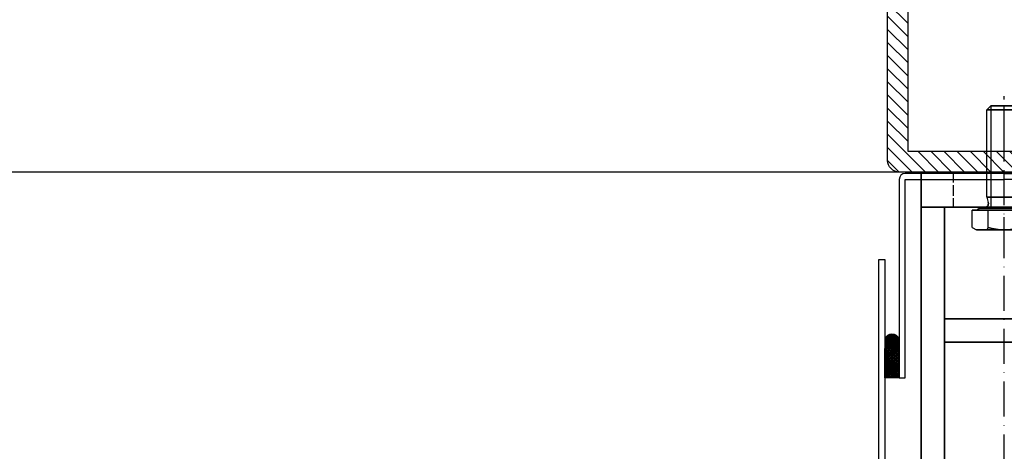
# Model space of a CAD drawing. Units: millimetres. Extents: x -98071 to 383206, y -112026 to 37255.
# Drawn here: x 63881 to 64218, y 18652 to 18800 of the extents above; entities that cross this region are included whole.
import ezdxf

# ---------------------------------------------------------------- set-up
doc = ezdxf.new("R2010")
doc.units = ezdxf.units.MM
for name, pattern in [('Ejes', [18, 12, -3, 0, -3]), ('Ga_Trazo y Punto (x5)', [12.7, 6.35, -3.175, 0, -3.175]), ('Trazos', [15, 12, -3])]:
    doc.linetypes.add(name, pattern=pattern)
doc.layers.get('0').update_dxf_attribs({"true_color": 0xc7271f})
for name, color, linetype in [('ACV Aluminio', 2, 'Continuous'), ('ACV Ejes', 181, 'Ejes'), ('ACV Gomas-sellado', 3, 'Continuous'), ('ACV Hierro-Inox', 1, 'Continuous'), ('ACV Montante 200', 7, 'Continuous'), ('ACV Obra', 33, 'Continuous'), ('ACV Sombreado-253', 253, 'Continuous'), ('ACV Sombreado-254', 254, 'Continuous'), ('ACV Tornillería', 14, 'Continuous'), ('ACV Tramas', 161, 'Continuous'), ('ACV Tramas-Obra', 31, 'Continuous'), ('ACV Trazos', 193, 'Trazos'), ('Ga_Ejes', 181, 'Ga_Trazo y Punto (x5)')]:
    doc.layers.add(name, color=color, linetype=linetype)
pattern_1 = [(314.9999999999999, (-62662.90485423196, 135655.2474897541), (0.5612650846887356, 0.5612650846887345), []), (44.99999999999994, (-62662.90485423196, 135655.2474897541), (-0.5612650846887345, 0.5612650846887356), [])]
pattern_2 = [(314.9999999999999, (-62662.90485406148, 135650.2474897541), (0.5612650846887356, 0.5612650846887345), []), (44.99999999999994, (-62662.90485406148, 135650.2474897541), (-0.5612650846887345, 0.5612650846887356), [])]

# ---------------------------------------------------------------- blocks, each defined once
blk = doc.blocks.new('A$C1FBC6BF8')
at = {"layer": 'ACV Obra'}
blk.add_lwpolyline([(6336.914608999032, 550.0000070442866), (-3806.328078394625, 550.0000070442329)], dxfattribs=at)
blk = doc.blocks.new('*U1023')
at = {"linetype": 'ByBlock'}
for points in [[(-6.651494223965692, 10.96965511460375), (-7.50000000000005, 9.500000000000831)], [(-6.651494223965692, 5.484827557302232), (-7.50000000000005, 5.974712595502687)], [(3.74999999999995, 6), (1.888228567655752, 5.501139848209249)], [(-6.651494223965692, -5.484827557300569), (-7.50000000000005, -5.974712595501025)], [(3.74999999999995, -6), (1.888228567655752, -5.501139848209249)], [(-6.651494223965692, -10.96965511460208), (-7.50000000000005, -9.499999999999169)]]:
    blk.add_lwpolyline(points, dxfattribs=at)
for points in [[(-6.651494223965692, 10.96965511460375), (-0.7500000000000497, 10.96965511460375)], [(-0.7500000000000497, -10.96965511460208), (-0.7500000000000497, 10.96965511460375)], [(-7.50000000000005, -9.499999999999169), (-7.50000000000005, 9.500000000000831)], [(-0.7500000000000497, 9.500000000000831), (-4.973799150320701e-14, 8.606184805551486)], [(-4.973799150320701e-14, -8.606184805551486), (-4.973799150320701e-14, 8.606184805551486)], [(-6.651494223965692, 5.484827557302232), (-0.7500000000000497, 5.484827557302232)], [(34.99999999999998, 4.630198970360219), (-4.973799150320701e-14, 4.630198970360219)], [(3.74999999999995, -6), (3.74999999999995, 6)], [(3.74999999999995, 6), (33.63019897036018, 6)], [(33.63019897036018, -6), (33.63019897036018, 6)], [(33.63019897036018, 6), (34.99999999999998, 4.630198970360219)], [(34.99999999999998, -4.630198970360219), (34.99999999999998, 4.630198970360219)], [(-6.651494223965692, -5.484827557300569), (-0.7500000000000497, -5.484827557300569)], [(34.99999999999998, -4.630198970360219), (-4.973799150320701e-14, -4.630198970360219)], [(3.74999999999995, -6), (33.63019897036018, -6)], [(33.63019897036018, -6), (34.99999999999998, -4.630198970360219)], [(-0.7500000000000497, -9.500000000000831), (-4.973799150320701e-14, -8.606184805551486)], [(-6.651494223965692, -10.96965511460208), (-0.7500000000000497, -10.96965511460208)]]:
    blk.add_lwpolyline(points)
for centre, radius, start, end in [((1.49999999999995, 6.950028587642308), 1.5, 180, 285.0000000000787), ((10.65149422391841, 8.384404281969182e-13), 18.15149422391846, 162.4120462259567, 197.5879537740433), ((1.49999999999995, -6.950028587642308), 1.5, 74.99999999991954, 180)]:
    blk.add_arc(centre, radius, start, end)
at = {"layer": 'Ga_Ejes'}
blk.add_lwpolyline([(-9.50000000000005, 0), (36.99999999999998, 0)], dxfattribs=at)
blk = doc.blocks.new('Anclaje 03-200 acero avellanado planta')
at = {"layer": 'ACV Ejes'}
for p, q in [((-133.1718532900049, -17.04195382402759), (-133.1718532900049, 10.54683341600685)), ((-80.67185329001222, -17.03513254162317), (-80.67185329001222, 10.55365469841126)), ((-133.1718532900049, -39.95804617592876), (-133.1718532900049, -67.54683341596319)), ((-80.67185329001222, -39.9648674583259), (-80.67185329001222, -67.55365469836033))]:
    blk.add_line(p, q, dxfattribs=at)
at = {"layer": 'ACV Hierro-Inox'}
for points in [[(59.32814671000233, -7.99999999998181), (-153.6859791969473, -7.99999999998181), (-153.6859791969473, 1.818989403545856e-11), (59.32814671000233, -7.275957614183426e-12), (59.32814671001688, -7.99999999998181)], [(71.32814671000233, -56.99999999998181), (71.32814671000233, 1.818989403545856e-11), (59.32814671000233, 1.818989403545856e-11), (59.32814671000233, -56.9999999999709), (71.32814671000233, -56.99999999998181)], [(59.32814671000233, -56.9999999999709), (-153.6859791969473, -56.99999999979991), (-153.6859791969327, -48.99999999997453), (59.32814671000233, -48.99999999997453), (59.32814671000233, -56.9999999999709)]]:
    blk.add_lwpolyline(points, dxfattribs=at)
for points in [[(-153.6859791969327, -48.99997140239429), (-145.6718532900049, -48.99999999997453), (-145.6718532900049, -7.99999999998181), (-153.6859791969473, -7.99999999998181)], [(13.07814670994412, -7.99999999998181), (21.07814670994412, -7.99999999998181), (21.07814670994412, -48.99997140239429), (13.07814670994412, -48.99997140239429)]]:
    blk.add_lwpolyline(points, close=True, dxfattribs=at)
at = {"layer": 'ACV Trazos', "ltscale": 0.3}
for p, q in [((-75.17185329001222, -7.999999999978172), (-75.17185329001222, 2.182787284255028e-11)), ((71.32814671000233, -10.99999999997817), (59.32814671000233, -10.99999999997817)), ((71.32814671000233, -45.99999999998545), (59.32814671000233, -45.99999999998545)), ((-138.6718532900049, -56.99999999998181), (-138.6718532900049, -48.99999999998181)), ((-75.17185329001222, -56.99999999997817), (-75.17185329001222, -48.99999999997817))]:
    blk.add_line(p, q, dxfattribs=at)
for points in [[(-138.6718532900049, -7.99999999998181), (-138.6718532900049, 1.455191522836685e-11)], [(-75.17185329001222, -7.999999999978172), (-75.17185328999767, 1.091393642127514e-11)]]:
    blk.add_lwpolyline(points, dxfattribs=at)
at = {"layer": 'ACV Tornillería'}
blk.add_blockref('*U1023', (59.00282560924825, -28.49999999998181), dxfattribs=at)
blk = doc.blocks.new('A$C0BA25535')
at = {"layer": 'ACV Gomas-sellado'}
h = blk.add_hatch(dxfattribs=at)
h.set_pattern_fill('ANSI37', color=256, scale=0.249999588930171, angle=269.9999999999999)
h.set_pattern_definition(pattern_1)
edge = h.paths.add_edge_path()
edge.add_line((-60.50000010465237, 36.00000540085315), (-60.50000010466692, 41.00000029963561))
edge.add_line((-60.50000010466692, 41.00000029963561), (-57.37499702712603, 41.00000026444908))
edge.add_arc((-58.10416248786578, 38.50000437466663), 2.604162383197691, -73.7397951184272, 73.73979544193543, ccw=False)
edge.add_line((-57.37499701301067, 36.00000848900238), (-60.50000010465237, 36.00000540085314))
h = blk.add_hatch(dxfattribs=at)
h.set_pattern_fill('ANSI37', color=256, scale=0.249999588930171, angle=269.9999999999999)
h.set_pattern_definition(pattern_1)
edge = h.paths.add_edge_path()
edge.add_line((-60.50000010465214, -35.99994820569987), (-60.5000001046667, -40.99994310448233))
edge.add_line((-60.5000001046667, -40.99994310448233), (-57.3749970271258, -40.9999430692958))
edge.add_arc((-58.10416248786555, -38.49994717951337), 2.604162383197691, 646.2602045580646, 793.7397951184272)
edge.add_line((-57.37499701301044, -35.99995129384912), (-60.50000010465214, -35.99994820569988))
at = {"layer": 'ACV Sombreado-254'}
h = blk.add_hatch(color=256, dxfattribs=at)
h.dxf.hatch_style = 1
edge = h.paths.add_edge_path()
edge.add_line((-60.5000001046667, 36.00000540085315), (-60.50000010468125, 41.00000029963561))
edge.add_line((-60.50000010468125, 41.00000029963561), (-57.3749970271258, 41.00000026444908))
edge.add_arc((-58.10416248786555, 38.50000437466663), 2.604162383197691, -73.7397951184272, 73.73979544193543, ccw=False)
edge.add_line((-57.37499701301044, 36.00000848900238), (-60.5000001046667, 36.00000540085314))
h = blk.add_hatch(color=256, dxfattribs=at)
h.dxf.hatch_style = 1
edge = h.paths.add_edge_path()
edge.add_line((-60.5000001046667, -35.99994820569987), (-60.50000010468125, -40.99994310448233))
edge.add_line((-60.50000010468125, -40.99994310448233), (-57.3749970271258, -40.9999430692958))
edge.add_arc((-58.10416248786555, -38.49994717951337), 2.604162383197691, 646.2602045580646, 793.7397951184272)
edge.add_line((-57.37499701301044, -35.99995129384912), (-60.5000001046667, -35.99994820569988))
at = {"layer": 'ACV Tramas'}
h = blk.add_hatch(dxfattribs=at)
h.set_pattern_fill('ANSI37', color=256, scale=0.249999588930171, angle=269.9999999999999)
h.set_pattern_definition(pattern_2)
h.paths.add_polyline_path([(-60.5000001046667, 36.00000523039201), (-60.5000001046667, 41.00000012917447), (-70.50000010471035, 41.00000018549039), (-70.5000001046667, 36.0000002893474)])
h = blk.add_hatch(dxfattribs=at)
h.set_pattern_fill('ANSI37', color=256, scale=0.249999588930171, angle=269.9999999999999)
h.set_pattern_definition(pattern_2)
h.paths.add_polyline_path([(-60.5000001046667, -35.99994803523873), (-60.5000001046667, -40.99994293402119), (-70.50000010471035, -40.9999429903371), (-70.5000001046667, -35.99994309419412)])
at = {"layer": 'ACV Aluminio'}
for points in [[(-0.5000000694271876, 2.859757660189644e-05), (-0.500000139905751, 34.00000020411971), (-0.4984322787604469, 34.00000020411971, 0.4139840836579792), (-2.499999998693966, 36.00000020398147), (-70.50000010466647, 36.00000020411247), (-70.50000010466647, 34.00000020411975), (-2.499999998693966, 34.00000020411971), (-2.499999998693966, 2.859757660189644e-05)], [(-0.5000000694271876, 2.859757660189644e-05), (-0.500000139905751, -33.99994300895924), (-0.4984322787604469, -33.99994300895924, -0.4139840836579792), (-2.499999998693966, -35.99994300882099), (-70.50000010466647, -35.99994300895193), (-70.50000010466647, -33.99994300895921), (-2.499999998693966, -33.99994300895924), (-2.499999998693966, 2.859757660189644e-05)]]:
    blk.add_lwpolyline(points, format="xyb", dxfattribs=at)
at = {"layer": 'ACV Gomas-sellado', "elevation": 0.001066544079635356}
for points in [[(-70.5000001046667, 36.0000002893474), (-70.5000001046667, 41.00000028936196), (-60.5000001046667, 41.00000028936196), (-60.5000001046667, 36.0000002893474)], [(-70.5000001046667, -35.99994309419412), (-70.5000001046667, -40.99994309420867), (-60.5000001046667, -40.99994309420867), (-60.5000001046667, -35.99994309419412)]]:
    blk.add_lwpolyline(points, close=True, dxfattribs=at)
for points in [[(-60.5000001046667, 36.00000045982309), (-57.37499701301044, 36.00000848900238, 0.7499999998412931), (-57.3749970271258, 41.00000026444907), (-60.5000001046667, 41.00000035598062)], [(-60.5000001046667, -35.99994326466981), (-57.37499701301044, -35.99995129384912, -0.7499999998412931), (-57.3749970271258, -40.99994306929581), (-60.5000001046667, -40.99994316082734)]]:
    blk.add_lwpolyline(points, format="xyb", close=True, dxfattribs=at)
at = {"layer": 'ACV Sombreado-253', "linetype": 'Trazos', "ltscale": 0.3, "const_width": 0.5}
blk.add_lwpolyline([(-0.2500000317086233, -25.99994309422254), (-0.2500000317013473, 26.00000028937575)], dxfattribs=at)
blk = doc.blocks.new('*U1094')
at = {"layer": 'ACV Aluminio'}
blk.add_lwpolyline([(42.99994309429895, 250.7250949163363), (42.99994309421164, 524.363621215417), (40.99994309421164, 524.363621215417), (40.99994309420436, 250.7250949163363), (19.99994309429895, 250.7250949163217), (19.99994309429895, 248.7250949163144), (40.99994309429895, 248.7250949163436, 0.414213562373095)], format="xyb", close=True, dxfattribs=at)
at = {"layer": 'ACV Ejes'}
blk.add_lwpolyline([(0, 0), (2.030873858529684e-14, 580.3990420255304)], dxfattribs=at)
at = {"rotation": 90}
blk.add_blockref('Anclaje 03-200 acero avellanado planta', (-28.50002859756566, 483.0354745054074), dxfattribs=at)
at = {"xscale": -1, "rotation": 270}
blk.add_blockref('A$C0BA25535', (-2.859757659479101e-05, 554.3636213554137), dxfattribs=at)
blk = doc.blocks.new('*U1095')
at = {"layer": 'ACV Aluminio'}
blk.add_lwpolyline([(-42.99997169188281, 250.7250949163363), (-42.9999716917955, 524.363621215417), (-40.9999716917955, 524.363621215417), (-40.99997169178823, 250.7250949163363), (-19.99997169188281, 250.7250949163217), (-19.99997169188281, 248.7250949163144), (-40.99997169188281, 248.7250949163436, -0.414213562373095)], format="xyb", close=True, dxfattribs=at)
at = {"layer": 'ACV Ejes'}
blk.add_lwpolyline([(0, 0), (2.030873858529684e-14, 580.3990420255304)], dxfattribs=at)
at = {"rotation": 90}
blk.add_blockref('Anclaje 03-200 acero avellanado planta', (-28.50002859756566, 483.0354745054074), dxfattribs=at)
at = {"xscale": -1, "rotation": 270}
blk.add_blockref('A$C0BA25535', (-2.859757659479101e-05, 554.3636213554137), dxfattribs=at)
blk = doc.blocks.new('400x80x7')
at = {"layer": 'ACV Tramas-Obra'}
h = blk.add_hatch(dxfattribs=at)
h.set_pattern_fill('ANSI31', color=256, angle=180, style=0)
h.set_pattern_definition([(135, (9570.38065779928, 1252.756977473866), (2.245064030267287, 2.245064030267289), [])])
h.paths.add_polyline_path([(-33, 393), (33, 393), (33, 7), (-33, 7)], flags=16)
edge = h.paths.add_edge_path()
edge.add_arc((-36, 396), 4, 90, 180, ccw=False)
edge.add_line((-36, 400), (36, 400))
edge.add_arc((36, 396), 4, 0, 90, ccw=False)
edge.add_line((40, 396), (40, 4))
edge.add_arc((36, 4), 4, -90, 0, ccw=False)
edge.add_line((36, 0), (-36, 0))
edge.add_arc((-36, 4), 4, 180, 270, ccw=False)
edge.add_line((-40, 4), (-40, 396))
at = {"layer": 'ACV Obra'}
blk.add_lwpolyline([(-40, 396, -0.414213562373095), (-36, 400), (36, 400, -0.414213562373095), (40, 396), (40, 4, -0.414213562373095), (36, 0), (-36, 0, -0.414213562373095), (-40, 4)], format="xyb", close=True, dxfattribs=at)
blk.add_lwpolyline([(-33, 393), (33, 393), (33, 7), (-33, 7)], close=True, dxfattribs=at)

msp = doc.modelspace()

# ---------------------------------------------------------------- block references
msp.add_blockref('400x80x7', (64218.45953769061, 18747.69502724379))
at = {"layer": 'ACV Montante 200'}
msp.add_blockref('*U1095', (64218.46107742754, 18193.33140589414), dxfattribs=at)
at = {"layer": 'ACV Montante 200', "xscale": -1}
msp.add_blockref('*U1094', (64218.46107741689, 18193.33140590194), dxfattribs=at)
at = {"layer": 'ACV Obra'}
msp.add_blockref('A$C1FBC6BF8', (59749.2874989999, 18197.69502019954), dxfattribs=at)

doc.saveas('drawing.dxf')
